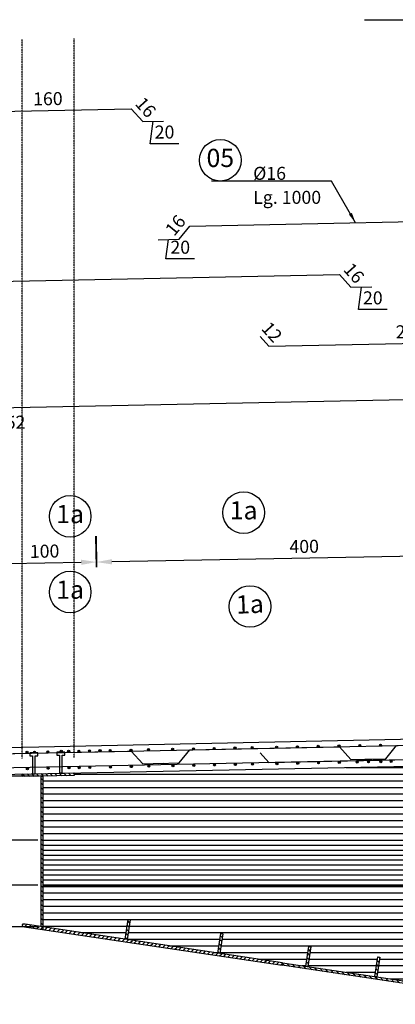
# Model space of a CAD drawing. Units: millimetres. Extents: x -336966 to 489109, y -178722 to -31788.
# Drawn here: x 257388 to 261000, y -135646 to -126178 of the extents above; entities that cross this region are included whole.
import ezdxf

# ---------------------------------------------------------------- set-up
doc = ezdxf.new("R2010")
doc.units = ezdxf.units.MM
doc.header["$PDMODE"] = 35
doc.linetypes.add('TRATTEGGIATA', pattern=[0.75, 0.5, -0.25])
for name, color, linetype in [('BASE', 7, 'Continuous'), ('DIM', 1, 'Continuous'), ('HIDDEN', 7, 'TRATTEGGIATA'), ('RETINI3', 8, 'Continuous'), ('Scritte', 1, 'Continuous'), ('STIFF', 6, 'Continuous')]:
    doc.layers.add(name, color=color, linetype=linetype)
doc.styles.add('INCLIN', font='ROMANS.shx', dxfattribs={"width": 0.8, "oblique": 10})
doc.dimstyles.new('Q050', dxfattribs={"dimscale": 50, "dimtxt": 2.5, "dimasz": 1, "dimexe": 1, "dimexo": 1, "dimgap": 1, "dimtad": 1, "dimdec": 0, "dimzin": 0, "dimdsep": 46, "dimtxsty": 'INCLIN', "dimblk": 'UT1', "dimcen": 0.5, "dimclrd": 1, "dimclre": 1, "dimclrt": 7, "dimadec": 0, "dimazin": 0, "dimtfac": 1, "dimtdec": 0, "dimtofl": 0, "dimtmove": 1, "dimatfit": 3, "dimfxl": 1, "dimtolj": 1, "dimtzin": 0, "dimarcsym": 0})
pattern_1 = [(135, (264584.89, -136514.403), (22.45064, 22.45064), [])]
pattern_2 = [(135, (264584.89, -136514.403), (22.45064, 22.45064), [])]
pattern_3 = [(0, (0.04, 42525.5), (2e-14, 63.5), [])]

# ---------------------------------------------------------------- blocks, each defined once
blk = doc.blocks.new('UT1')
at = {"color": 1, "linetype": 'Continuous'}
blk.add_line((1, 0), (-1, 0), dxfattribs=at)
at = {"color": 3, "linetype": 'Continuous'}
blk.add_line((-0.707, -0.707), (0.707, 0.707), dxfattribs=at)
blk = doc.blocks.new('*D107')
at = {"layer": 'Defpoints', "color": 0}
for p in [(262510.8, -129801.3), (251990.6, -130015.7), (262516.1, -130056.7)]:
    blk.add_point(p, dxfattribs=at)
at = {"layer": 'HIDDEN', "color": 7, "insert": (257253.6, -130051.5), "char_height": 125, "attachment_point": 5, "rotation": 1.16765, "style": 'INCLIN'}
blk.add_mtext('\\A1;1052', dxfattribs=at)
blk = doc.blocks.new('*D101')
at = {"layer": 'Defpoints', "color": 0}
for p in [(260464, -128628.7), (260464, -128628.7), (251990.6, -128802.9)]:
    blk.add_point(p, dxfattribs=at)
at = {"layer": 'DIM', "color": 7, "insert": (256225, -128603.3), "char_height": 125, "attachment_point": 5, "rotation": 1.17729, "style": 'INCLIN'}
blk.add_mtext('\\A1;848', dxfattribs=at)
blk = doc.blocks.new('*D102')
at = {"layer": 'Defpoints', "color": 0}
for p in [(260464, -128628.7), (260573.4, -128750.9), (260573.4, -128750.9)]:
    blk.add_point(p, dxfattribs=at)
at = {"layer": 'DIM', "color": 7, "insert": (260602.5, -128614.8), "char_height": 125, "attachment_point": 5, "rotation": 311.84609, "style": 'INCLIN'}
blk.add_mtext('\\A1;16', dxfattribs=at)
blk = doc.blocks.new('*D103')
at = {"layer": 'Defpoints', "color": 0}
for p in [(259024.2, -128163.4), (259024.2, -128163.4), (258919.8, -128290)]:
    blk.add_point(p, dxfattribs=at)
at = {"layer": 'DIM', "color": 7, "insert": (258885.2, -128155.1), "char_height": 125, "attachment_point": 5, "rotation": 50.4892, "style": 'INCLIN'}
blk.add_mtext('\\A1;16', dxfattribs=at)
blk = doc.blocks.new('*D108')
at = {"layer": 'Defpoints', "color": 0}
for p in [(258919.8, -128290), (258919.8, -128290), (258719.9, -128294.1)]:
    blk.add_point(p, dxfattribs=at)
at = {"layer": 'DIM', "color": 1, "lineweight": -2}
for p, q in [((258794.3, -128478.4), (258819.9, -128292)), ((259069.1, -128478.4), (258794.3, -128478.4))]:
    blk.add_line(p, q, dxfattribs=at)
at = {"layer": 'DIM', "color": 7, "insert": (258931.7, -128365.9), "char_height": 125, "attachment_point": 5, "style": 'INCLIN'}
blk.add_mtext('\\A1;20', dxfattribs=at)
blk = doc.blocks.new('*D111')
at = {"layer": 'Defpoints', "color": 0}
for p in [(260573.4, -128750.9), (260773.4, -128746.9), (260773.4, -128746.9)]:
    blk.add_point(p, dxfattribs=at)
at = {"layer": 'DIM', "color": 1, "lineweight": -2}
for p, q in [((260646.2, -128965.5), (260673.4, -128748.9)), ((260921.1, -128965.5), (260646.2, -128965.5))]:
    blk.add_line(p, q, dxfattribs=at)
at = {"layer": 'DIM', "color": 7, "insert": (260783.6, -128853), "char_height": 125, "attachment_point": 5, "style": 'INCLIN'}
blk.add_mtext('\\A1;20', dxfattribs=at)
blk = doc.blocks.new('*D147')
at = {"layer": 'Defpoints', "color": 0}
for p in [(258461.1, -127034.5), (258570.6, -127156.7), (258570.6, -127156.7)]:
    blk.add_point(p, dxfattribs=at)
at = {"layer": 'DIM', "color": 7, "insert": (258599.7, -127020.5), "char_height": 125, "attachment_point": 5, "rotation": 311.84609, "style": 'INCLIN'}
blk.add_mtext('\\A1;16', dxfattribs=at)
blk = doc.blocks.new('*D148')
at = {"layer": 'Defpoints', "color": 0}
for p in [(258770.5, -127152.6), (258770.5, -127152.6), (258570.6, -127156.7)]:
    blk.add_point(p, dxfattribs=at)
at = {"layer": 'DIM', "color": 1, "lineweight": -2}
for p, q in [((258643.3, -127371.3), (258670.6, -127154.7)), ((258918.2, -127371.3), (258643.3, -127371.3))]:
    blk.add_line(p, q, dxfattribs=at)
at = {"layer": 'DIM', "color": 7, "insert": (258780.8, -127258.8), "char_height": 125, "attachment_point": 5, "style": 'INCLIN'}
blk.add_mtext('\\A1;20', dxfattribs=at)
blk = doc.blocks.new('*D149')
at = {"layer": 'Defpoints', "color": 0}
for p in [(258461.1, -127034.5), (258461.1, -127034.5), (256861.5, -127067.4)]:
    blk.add_point(p, dxfattribs=at)
at = {"layer": 'DIM', "color": 7, "insert": (257659, -126938.5), "char_height": 125, "attachment_point": 5, "rotation": 1.17729, "style": 'INCLIN'}
blk.add_mtext('\\A1;160', dxfattribs=at)
blk = doc.blocks.new('*D269')
at = {"layer": 'Defpoints', "color": 0}
for p in [(258124.5, -131393.8), (258158.8, -133209.7), (262161.1, -133134)]:
    blk.add_point(p, dxfattribs=at)
at = {"layer": 'DIM', "color": 1, "lineweight": -2}
for p, q in [((262127.8, -131368.2), (262122.1, -131068.2)), ((258125.4, -131443.8), (258119.7, -131143.9)), ((261976.8, -131321), (258274.4, -131391))]:
    blk.add_line(p, q, dxfattribs=at)
at = {"layer": 'DIM', "color": 1}
for points in [[(261977.3, -131346), (261976.4, -131296), (262126.8, -131318.2)], [(258274, -131366), (258274.9, -131416), (258124.5, -131393.8)]]:
    blk.add_solid(points, dxfattribs=at)
at = {"layer": 'DIM', "color": 7, "insert": (260123.5, -131243.5), "char_height": 125, "attachment_point": 5, "rotation": 1.08249, "style": 'INCLIN'}
blk.add_mtext('\\A1;400', dxfattribs=at)
blk = doc.blocks.new('*D268')
at = {"layer": 'Defpoints', "color": 0}
for p in [(258129.1, -131393.5), (258158.8, -133209.7), (257158.9, -133226)]:
    blk.add_point(p, dxfattribs=at)
at = {"layer": 'DIM', "color": 1, "lineweight": -2}
for p, q in [((257130.1, -131459.9), (257125.2, -131159.9)), ((258129.9, -131443.5), (258125, -131143.6)), ((257279.2, -131407.4), (257979.1, -131396))]:
    blk.add_line(p, q, dxfattribs=at)
at = {"layer": 'DIM', "color": 1}
for points in [[(257278.8, -131382.4), (257279.6, -131432.4), (257129.2, -131409.9)], [(257979.5, -131421), (257978.7, -131371), (258129.1, -131393.5)]]:
    blk.add_solid(points, dxfattribs=at)
at = {"layer": 'DIM', "color": 7, "insert": (257627.3, -131289.2), "char_height": 125, "attachment_point": 5, "rotation": 0.93655, "style": 'INCLIN'}
blk.add_mtext('\\A1;100', dxfattribs=at)
blk = doc.blocks.new('*D642')
at = {"layer": 'Defpoints', "color": 0}
for p in [(259701.3, -129225.2), (259784.1, -129317.6), (259784.1, -129317.6)]:
    blk.add_point(p, dxfattribs=at)
at = {"layer": 'DIM', "color": 7, "insert": (259813.1, -129181.5), "char_height": 125, "attachment_point": 5, "rotation": 311.84609, "style": 'INCLIN'}
blk.add_mtext('\\A1;12', dxfattribs=at)
blk = doc.blocks.new('*D641')
at = {"layer": 'Defpoints', "color": 0}
for p in [(259784.1, -129317.6), (262510.8, -129262), (262510.8, -129262)]:
    blk.add_point(p, dxfattribs=at)
at = {"layer": 'DIM', "color": 7, "insert": (261145.2, -129177.4), "char_height": 125, "attachment_point": 5, "rotation": 1.16764, "style": 'INCLIN'}
blk.add_mtext('\\A1;273', dxfattribs=at)
blk = doc.blocks.new('*D742')
at = {"layer": 'Defpoints', "color": 0}
for p in [(257610.9, -134068.4), (256810, -134500.1), (257610.9, -134500.1)]:
    blk.add_point(p, dxfattribs=at)
at = {"layer": 'DIM', "color": 1, "lineweight": -2}
for p, q in [((257560.9, -134068.4), (256760, -134068.4)), ((256810, -134118.4), (256810, -134450.1)), ((257560.9, -134500.1), (256760, -134500.1))]:
    blk.add_line(p, q, dxfattribs=at)
at = {"layer": 'DIM', "color": 1, "lineweight": -2, "xscale": 50, "yscale": 50, "zscale": 50}
for p, rotation in [((256810, -134068.4), 90), ((256810, -134500.1), 270)]:
    blk.add_blockref('UT1', p, dxfattribs=dict(at, rotation=rotation))
blk = doc.blocks.new('*D741')
at = {"layer": 'Defpoints', "color": 0}
for p in [(256810, -133452.8), (257607.2, -133452.8), (257610.9, -134068.4)]:
    blk.add_point(p, dxfattribs=at)
at = {"layer": 'DIM', "color": 1, "lineweight": -2}
for p, q in [((257557.2, -133452.8), (256760, -133452.8)), ((256810, -134018.4), (256810, -133502.8)), ((257560.9, -134068.4), (256760, -134068.4))]:
    blk.add_line(p, q, dxfattribs=at)
at = {"layer": 'DIM', "color": 1, "lineweight": -2, "xscale": 50, "yscale": 50, "zscale": 50}
for p, rotation in [((256810, -133452.8), 90), ((256810, -134068.4), 270)]:
    blk.add_blockref('UT1', p, dxfattribs=dict(at, rotation=rotation))
blk = doc.blocks.new('*D740')
at = {"layer": 'Defpoints', "color": 0}
for p in [(256810, -134500.1), (257610.9, -134500.1), (257610.9, -134900.1)]:
    blk.add_point(p, dxfattribs=at)
at = {"layer": 'DIM', "color": 1, "lineweight": -2}
for p, q in [((257560.9, -134500.1), (256760, -134500.1)), ((256810, -134850.1), (256810, -134550.1)), ((257560.9, -134900.1), (256760, -134900.1))]:
    blk.add_line(p, q, dxfattribs=at)
at = {"layer": 'DIM', "color": 1, "lineweight": -2, "xscale": 50, "yscale": 50, "zscale": 50}
for p, rotation in [((256810, -134500.1), 90), ((256810, -134900.1), 270)]:
    blk.add_blockref('UT1', p, dxfattribs=dict(at, rotation=rotation))

msp = doc.modelspace()

# ---------------------------------------------------------------- hatches: boundary and pattern name
at = {"layer": 'RETINI3'}
for points in [[(257448.647, -133221.727, 1), (257468.647, -133221.727, 1)], [(257519.449, -133221.727, 1), (257539.449, -133221.727, 1)], [(257648.607, -133217.728, 1), (257668.607, -133217.728, 1)], [(257777.765, -133213.729, 1), (257797.765, -133213.729, 1)], [(257848.567, -133213.729, 1), (257868.567, -133213.729, 1)], [(257946.797, -133211.92, -1), (257966.797, -133211.92, -1)], [(258048.527, -133209.73, 1), (258068.527, -133209.73, 1)], [(258150.257, -133207.539, 1), (258170.257, -133207.539, 1)], [(258248.487, -133205.73, 1), (258268.487, -133205.73, 1)], [(258448.447, -133201.731, 1), (258468.447, -133201.731, 1)], [(258616.541, -133197.732, 1), (258636.541, -133197.732, 1)], [(258848.367, -133193.733, 1), (258868.367, -133193.733, 1)], [(259048.327, -133189.733, 1), (259068.327, -133189.733, 1)], [(259248.287, -133185.734, 1), (259268.287, -133185.734, 1)], [(259448.247, -133181.735, 1), (259468.247, -133181.735, 1)], [(259613.333, -133177.735, 1), (259633.333, -133177.735, 1)], [(259848.167, -133173.736, 1), (259868.167, -133173.736, 1)], [(260048.127, -133169.737, 1), (260068.127, -133169.737, 1)], [(260248.087, -133165.738, 1), (260268.087, -133165.738, 1)], [(260448.047, -133161.738, 1), (260468.047, -133161.738, 1)], [(260648.007, -133157.739, 1), (260668.007, -133157.739, 1)], [(260847.967, -133153.74, 1), (260867.967, -133153.74, 1)], [(260622.449, -133316.709, 1), (260642.449, -133316.709, 1)], [(260732.704, -133315.324, 1), (260752.704, -133315.324, 1)], [(260851.147, -133312.71, 1), (260871.147, -133312.71, 1)], [(260949.306, -133310.908, 1), (260969.306, -133310.908, 1)], [(257451.827, -133380.698, 1), (257471.827, -133380.698, 1)], [(257651.787, -133376.698, 1), (257671.787, -133376.698, 1)], [(257851.747, -133372.699, 1), (257871.747, -133372.699, 1)], [(257949.976, -133370.89, -1), (257969.976, -133370.89, -1)], [(258051.707, -133368.7, 1), (258071.707, -133368.7, 1)], [(258251.667, -133364.701, 1), (258271.667, -133364.701, 1)], [(258451.627, -133360.701, 1), (258471.627, -133360.701, 1)], [(258619.721, -133356.702, 1), (258639.721, -133356.702, 1)], [(258851.547, -133352.703, 1), (258871.547, -133352.703, 1)], [(259051.507, -133348.704, 1), (259071.507, -133348.704, 1)], [(259251.467, -133344.704, 1), (259271.467, -133344.704, 1)], [(259451.427, -133340.705, 1), (259471.427, -133340.705, 1)], [(259616.512, -133336.706, 1), (259636.512, -133336.706, 1)], [(259851.347, -133332.707, 1), (259871.347, -133332.707, 1)], [(260051.307, -133328.707, 1), (260071.307, -133328.707, 1)], [(260251.267, -133324.708, 1), (260271.267, -133324.708, 1)], [(260451.227, -133320.709, 1), (260471.227, -133320.709, 1)]]:
    msp.add_hatch(color=7, dxfattribs=at).paths.add_polyline_path(points)
h = msp.add_hatch(dxfattribs=at)
h.set_pattern_fill('ANSI31', color=256, scale=20, angle=315, style=0)
h.set_pattern_definition(pattern_3)
h.paths.add_polyline_path([(262540.906, -133856.518), (262647.97, -133856.518), (262690.906, -133856.518), (262690.906, -133856.518), (262690.906, -133356.715), (262690.906, -133356.716), (262410.906, -133356.715), (262410.906, -133331.715), (262410.906, -133331.715), (257911.344, -133421.708), (257911.345, -133421.717), (257911.345, -133446.72), (257911.306, -133446.712), (257610.906, -133452.72), (257610.906, -133453.02), (257610.906, -134068.391), (262690.906, -134068.391), (262690.906, -133865.893), (262685.749, -133865.893), (262560.593, -133865.893, 0.41421356), (262550.281, -133876.205), (262550.281, -133926.361, -0.41421356), (262545.124, -133931.518), (262540.906, -133931.518), (262540.906, -133926.83), (262540.906, -133894.018)])
h = msp.add_hatch(dxfattribs=at)
h.set_pattern_fill('ANSI31', color=256, scale=15, angle=315, style=0)
h.set_pattern_definition([(0, (0.04, 42525.5), (1e-14, 47.625), [])])
h.paths.add_polyline_path([(264630.906, -134500.119), (269710.906, -134500.119), (269710.906, -134068.391), (264630.906, -134068.391)])
h.paths.add_polyline_path([(262710.906, -134500.119), (263660.906, -134500.119), (263660.906, -134068.391), (262710.906, -134068.391)])
h.paths.add_polyline_path([(257610.906, -134500.119), (262690.906, -134500.119), (262690.906, -134068.391), (257610.906, -134068.391)])
h.paths.add_polyline_path([(263660.906, -134068.391), (263660.906, -134500.119), (264610.906, -134500.119), (264610.906, -134068.391)])
h = msp.add_hatch(dxfattribs=at)
h.set_pattern_fill('ANSI31', color=256, scale=20, angle=315, style=0)
h.set_pattern_definition(pattern_3)
h.paths.add_polyline_path([(259341.674, -134967.502), (259313.39, -135156.77), (259313.39, -135156.77), (259914.601, -135246.611), (259914.601, -135246.611), (260139.907, -135280.28), (260139.907, -135280.28), (260168.19, -135091.012), (260187.971, -135093.967), (260159.688, -135283.236), (260159.688, -135283.236), (260803.479, -135379.44), (260831.762, -135190.172), (260851.542, -135193.128), (260823.259, -135382.396), (261832.501, -135533.212), (261832.501, -135533.212), (261860.785, -135343.943), (261880.565, -135346.899), (261852.282, -135536.167), (261852.282, -135536.167), (262414.601, -135620.197), (262415.524, -135614.016), (262451.434, -135610.525), (262690.917, -135646.245), (262690.906, -135646.32), (262690.906, -135150.736), (262690.906, -135150.736, -0.41421356), (262685.749, -135155.893), (262560.593, -135155.893, 0.41421356), (262550.281, -135166.205), (262550.281, -135216.361, -0.41421356), (262545.124, -135221.518), (262540.906, -135221.518), (262540.906, -135216.83), (262540.906, -135184.018), (262540.906, -135146.518), (262647.97, -135146.518), (262690.906, -135146.518), (262690.906, -135146.518), (262690.906, -134500.119), (257610.906, -134500.119), (257610.906, -134900.119), (257610.578, -134902.312), (258401.631, -135020.522), (258429.915, -134831.254), (258449.695, -134834.209), (258421.412, -135023.478), (259293.61, -135153.814), (259293.61, -135153.814), (259321.893, -134964.546)])
at = {"layer": 'STIFF'}
h = msp.add_hatch(dxfattribs=at)
h.set_pattern_fill('ANSI31', color=256, scale=10, style=0)
h.set_pattern_definition(pattern_1)
h.paths.add_polyline_path([(257911.306, -133446.712), (257411.406, -133456.71), (257410.906, -133431.715), (257910.806, -133421.717)])
h = msp.add_hatch(dxfattribs=at)
h.set_pattern_fill('ANSI31', color=256, scale=10, style=0)
h.set_pattern_definition(pattern_1)
h.paths.add_polyline_path([(257610.906, -134900.119), (257595.906, -134900.119), (257595.906, -133453.02), (257610.906, -133453.02)])
h = msp.add_hatch(dxfattribs=at)
h.set_pattern_fill('ANSI31', color=256, scale=10, style=0)
h.set_pattern_definition([(45, (262736.922, -136514.403), (-22.45064, 22.45064), [])])
h.paths.add_polyline_path([(257439.326, -134876.721), (257414.19, -134875.773), (257410.906, -134897.751), (259910.906, -135271.337), (259914.601, -135246.611)])
h = msp.add_hatch(dxfattribs=at)
h.set_pattern_fill('ANSI31', color=256, scale=10, style=0)
h.set_pattern_definition(pattern_2)
h.paths.add_polyline_path([(258449.695, -134834.209), (258421.412, -135023.478), (258401.631, -135020.522), (258429.915, -134831.254)])
h = msp.add_hatch(dxfattribs=at)
h.set_pattern_fill('ANSI31', color=256, scale=10, style=0)
h.set_pattern_definition([(135, (264676.253, -136528.056), (22.45064, 22.45064), [])])
h.paths.add_polyline_path([(259341.674, -134967.502), (259313.39, -135156.77), (259293.61, -135153.814), (259321.893, -134964.546)])
h = msp.add_hatch(dxfattribs=at)
h.set_pattern_fill('ANSI31', color=256, scale=10, style=0)
h.set_pattern_definition([(135, (264721.934, -136534.882), (22.45064, 22.45064), [])])
h.paths.add_polyline_path([(260187.971, -135093.967), (260159.688, -135283.236), (260139.907, -135280.28), (260168.19, -135091.012)])
h = msp.add_hatch(dxfattribs=at)
h.set_pattern_fill('ANSI31', color=256, scale=10, style=0)
h.set_pattern_definition(pattern_2)
h.paths.add_polyline_path([(260851.542, -135193.128), (260823.259, -135382.396), (260803.479, -135379.44), (260831.762, -135190.172)])
h = msp.add_hatch(dxfattribs=at)
h.set_pattern_fill('ANSI31', color=256, scale=10, style=0)
h.set_pattern_definition(pattern_1)
h.paths.add_polyline_path([(262410.906, -135644.923), (259910.906, -135271.337), (259914.601, -135246.611), (262414.601, -135620.197)])

# ---------------------------------------------------------------- linework, layer by layer
for p, q in [((257410.867, -133431.715), (257411.367, -133456.71)), ((257410.867, -133431.715), (257411.367, -133456.71)), ((257910.767, -133421.717), (257911.267, -133446.712)), ((257910.767, -133421.717), (257911.267, -133446.712))]:
    msp.add_line(p, q)
at = {"color": 5}
for p, q in [((257610.867, -133452.72), (257610.867, -133427.715)), ((257610.867, -133452.72), (257610.867, -133427.715)), ((257610.906, -134902.361), (257610.906, -134927.638))]:
    msp.add_line(p, q, dxfattribs=at)
msp.add_lwpolyline([(263660.867, -133071.715), (262410.867, -133071.715), (254846.071, -133230.209), (254842.713, -133253.832), (254460.867, -133261.464), (254460.867, -133236.319), (253860.867, -133242.715), (252623.026, -133255.094), (252619.227, -133304.239), (252339.698, -133307.035), (252334.916, -133257.975), (252278.234, -133258.542), (252278.434, -133278.541), (251990.601, -133281.419), (251951.825, -133540.899), (262410.867, -133331.715), (263660.867, -133331.715)])
at = {"layer": 'BASE', "color": 7, "linetype": 'Continuous'}
for centre in [(259317.03, -127530.089), (259541.125, -130918.339), (257873.363, -130954.352), (257873.363, -131681.703), (259602.304, -131820.8)]:
    msp.add_circle(centre, 200, dxfattribs=at)
at = {"layer": 'HIDDEN', "color": 9, "ltscale": 2}
for p, q in [((257411.367, -133283.181), (257411.367, -126369.227)), ((257911.267, -133273.191), (257911.267, -126359.237))]:
    msp.add_line(p, q, dxfattribs=at)
at = {"layer": 'RETINI3', "color": 7}
for p, q in [((257610.906, -134068.391), (262690.906, -134068.391)), ((257610.906, -134500.119), (262690.906, -134500.119))]:
    msp.add_line(p, q, dxfattribs=at)
at = {"layer": 'RETINI3', "color": 2}
for points in [[(256557.205, -127198.104), (256757.162, -127193.961), (256861.486, -127067.368), (258461.148, -127034.494), (258570.584, -127156.694), (258770.543, -127152.619)], [(258719.888, -128294.061), (258919.847, -128289.985), (259024.213, -128163.427), (262410.868, -128094.4), (264910.866, -128094.4), (268297.509, -128164.485), (268401.877, -128291.043), (268601.748, -128295.18)], [(251990.604, -128962.569), (251990.604, -128802.882), (260464.009, -128628.75), (260573.445, -128750.95), (260773.404, -128746.874)], [(259701.304, -129225.22), (259701.304, -129225.22), (259784.055, -129317.622), (262510.847, -129262.045), (264810.887, -129262.045), (267537.689, -129317.623), (267537.701, -129316.564), (267619.387, -129223.173)], [(251990.604, -129855.996), (251990.604, -130015.683), (262510.847, -129801.259), (263294.615, -129801.259), (263294.615, -129671.259), (263083.615, -129671.259)], [(251990.604, -133319.683), (251990.604, -133479.37), (262510.847, -133264.946), (263294.615, -133264.946), (263294.615, -133134.946), (263083.615, -133134.946)], [(251990.628, -133503.203), (251990.628, -133343.516), (260464.033, -133169.384), (260573.469, -133291.584), (260773.428, -133287.509)], [(256557.166, -133374.154), (256757.123, -133370.011), (256861.447, -133243.418), (258461.109, -133210.544), (258570.545, -133332.744), (258770.504, -133328.669)], [(258719.888, -133329.384), (258919.847, -133325.308), (259024.213, -133198.75), (262410.868, -133129.723), (264910.866, -133129.723), (268297.509, -133199.808), (268401.877, -133326.366), (268601.748, -133330.503)], [(260707.16, -133288.859), (260907.116, -133284.67), (261011.483, -133158.112), (262410.835, -133128.794), (264910.833, -133128.794), (266310.186, -133158.112), (266414.553, -133284.67), (266614.509, -133288.859)], [(259701.304, -133227.757), (259701.304, -133227.757), (259784.055, -133320.159), (262510.847, -133264.582), (264810.887, -133264.582), (267537.689, -133320.159), (267537.701, -133319.101), (267619.387, -133225.71)]]:
    msp.add_lwpolyline(points, dxfattribs=at)
at = {"layer": 'RETINI3', "color": 7}
for centre in [(257458.647, -133221.727), (257529.449, -133221.727), (257658.607, -133217.728), (257787.765, -133213.729), (257858.567, -133213.729), (257956.797, -133211.92), (258058.527, -133209.73), (258160.257, -133207.539), (258258.487, -133205.73), (258458.447, -133201.731), (258626.541, -133197.732), (258858.367, -133193.733), (259058.327, -133189.733), (259258.287, -133185.734), (259458.247, -133181.735), (259623.333, -133177.735), (259858.167, -133173.736), (260058.127, -133169.737), (260258.087, -133165.738), (260458.047, -133161.738), (260658.007, -133157.739), (260857.967, -133153.74), (260632.449, -133316.709), (260742.704, -133315.324), (260861.147, -133312.71), (260959.306, -133310.908), (257461.827, -133380.698), (257661.787, -133376.698), (257861.747, -133372.699), (257959.976, -133370.89), (258061.707, -133368.7), (258261.667, -133364.701), (258461.627, -133360.701), (258629.721, -133356.702), (258861.547, -133352.703), (259061.507, -133348.704), (259261.467, -133344.704), (259461.427, -133340.705), (259626.512, -133336.706), (259861.347, -133332.707), (260061.307, -133328.707), (260261.267, -133324.708), (260461.227, -133320.709)]:
    msp.add_circle(centre, 10, dxfattribs=at)
at = {"layer": 'Scritte', "color": 1, "linetype": 'Continuous'}
msp.add_line((260704.348, -126178.275), (266738.074, -126178.275), dxfattribs=at)
at = {"layer": 'STIFF'}
for points in [[(257536.059, -133428.933), (257536.059, -133256.825), (257561.773, -133256.825), (257561.773, -133228.541), (257485.5, -133228.541), (257485.5, -133256.825), (257511.213, -133256.825), (257511.213, -133428.933), (257536.059, -133428.934)], [(257796.609, -133421.717), (257796.609, -133249.61), (257822.322, -133249.61), (257822.322, -133221.326), (257746.049, -133221.326), (257746.049, -133249.61), (257771.763, -133249.61), (257771.763, -133421.717), (257796.609, -133421.718)], [(257796.609, -133421.717), (257796.609, -133249.61), (257822.322, -133249.61), (257822.322, -133221.326), (257746.049, -133221.326), (257746.049, -133249.61), (257771.763, -133249.61), (257771.763, -133421.717)], [(257911.267, -133446.712), (257411.367, -133456.71), (257410.867, -133431.715), (257910.767, -133421.717), (257911.267, -133446.712)], [(257911.267, -133446.712), (257411.367, -133456.71), (257410.867, -133431.715), (257910.767, -133421.717), (257911.267, -133446.712)], [(257911.306, -133446.712), (257411.406, -133456.71), (257410.906, -133431.715), (257910.806, -133421.717), (257911.306, -133446.712)], [(257610.906, -134900.119), (257595.906, -134900.119), (257595.906, -133453.02), (257610.906, -133453.02), (257610.906, -134900.119)], [(257439.326, -134876.721), (257414.19, -134875.773), (257410.906, -134897.751), (259910.906, -135271.337), (259914.601, -135246.611), (257439.326, -134876.721)], [(258449.695, -134834.209), (258421.412, -135023.478), (258401.631, -135020.522), (258429.915, -134831.254), (258449.695, -134834.209)], [(259341.674, -134967.502), (259313.39, -135156.77), (259293.61, -135153.814), (259321.893, -134964.546), (259341.674, -134967.502)], [(260187.971, -135093.967), (260159.688, -135283.236), (260139.907, -135280.28), (260168.19, -135091.012), (260187.971, -135093.967)], [(260851.542, -135193.128), (260823.259, -135382.396), (260803.479, -135379.44), (260831.762, -135190.172), (260851.542, -135193.128)], [(262410.906, -135644.923), (259910.906, -135271.337), (259914.601, -135246.611), (262414.601, -135620.197), (262410.906, -135644.923)]]:
    msp.add_lwpolyline(points, dxfattribs=at)

# ---------------------------------------------------------------- texts
at = {"layer": 'BASE', "color": 3, "linetype": 'Continuous', "char_height": 175, "attachment_point": 5, "style": 'INCLIN'}
for s, insert in [('05', (259317.03, -127530.089)), ('1a', (257873.363, -130954.352)), ('1a', (259541.125, -130918.339)), ('1a', (257873.363, -131681.703))]:
    msp.add_mtext(s, dxfattribs=dict(at, insert=insert))
at = {"layer": 'BASE', "color": 3, "linetype": 'Continuous', "insert": (259602.304, -131820.8), "char_height": 175, "attachment_point": 5, "rotation": 2.355509, "style": 'INCLIN'}
msp.add_mtext('1a', dxfattribs=at)
at = {"layer": 'Scritte', "color": 7, "char_height": 125, "attachment_point": 7, "style": 'INCLIN'}
for s, insert, width in [('\\A1;%%C16', (259632.766, -127718.307), 784.2377), ('\\A1;Lg. 1000', (259633.244, -127949.184), 829.84291)]:
    msp.add_mtext(s, dxfattribs=dict(at, insert=insert, width=width))

# ---------------------------------------------------------------- dimensions: what is measured, and where the dimension line sits
at = {"layer": 'DIM'}
for p1, p2, distance, override, picture, middle in [((256861.486, -127067.368), (258461.148, -127034.494), 0, {"dimtoh": 1, "dimlfac": 0.1, "dimse1": 1, "dimse2": 1, "dimsd1": 1, "dimsd2": 1}, '*D149', (257659.005, -126938.455)), ((251990.604, -128802.882), (260464.009, -128628.75), 0, {"dimtoh": 1, "dimlfac": 0.1, "dimse1": 1, "dimse2": 1, "dimsd1": 1, "dimsd2": 1}, '*D101', (256224.995, -128603.339)), ((259784.055, -129317.622), (262510.847, -129262.045), 0, {"dimtoh": 1, "dimlfac": 0.1, "dimse1": 1, "dimse2": 1, "dimsd1": 1, "dimsd2": 1}, '*D641', (261145.159, -129177.357)), ((262161.131, -133134.025), (258158.777, -133209.651), -1816.161, {"dimasz": 3, "dimexe": 5, "dimlfac": 0.1, "dimsah": 1, "dimfxlon": 1}, '*D269', (260123.518, -131243.521)), ((257158.937, -133225.996), (258158.777, -133209.651), 1816.355, {"dimasz": 3, "dimexe": 5, "dimlfac": 0.1, "dimsah": 1, "dimfxlon": 1}, '*D268', (257627.33, -131289.226))]:
    dim = msp.add_aligned_dim(p1=p1, p2=p2, distance=distance, dimstyle='Q050', override=override, dxfattribs=at)
    dim.commit()
    dim.dimension.update_dxf_attribs({"geometry": picture, "text_midpoint": middle})
for base, p1, p2, angle, picture, middle in [((258570.584, -127156.694), (258461.148, -127034.494), (258570.584, -127156.694), 311.8460891, '*D147', (258515.866, -127095.594)), ((258770.543, -127152.619), (258570.584, -127156.694), (258770.543, -127152.619), 1.1676455, '*D148', (258693.347, -127371.284)), ((259024.213, -128163.427), (258919.847, -128289.985), (259024.213, -128163.427), 50.4892008, '*D103', (258972.03, -128226.706)), ((258919.847, -128289.985), (258719.888, -128294.061), (258919.847, -128289.985), 1.167645, '*D108', (258844.268, -128478.409)), ((260573.445, -128750.95), (260464.009, -128628.75), (260573.445, -128750.95), 311.8460891, '*D102', (260518.727, -128689.85)), ((260773.404, -128746.874), (260573.445, -128750.95), (260773.404, -128746.874), 1.1676455, '*D111', (260696.208, -128965.54)), ((259784.055, -129317.622), (259701.304, -129225.22), (259784.055, -129317.622), 311.8460891, '*D642', (259729.337, -129256.522))]:
    dim = msp.add_linear_dim(base=base, p1=p1, p2=p2, angle=angle, dimstyle='Q050', override={"dimtoh": 1, "dimlfac": 0.1, "dimse1": 1, "dimse2": 1, "dimsd1": 1, "dimsd2": 1}, dxfattribs=at)
    dim.commit()
    dim.dimension.update_dxf_attribs({"geometry": picture, "text_midpoint": middle, "dimtype": 161})
for base, p1, p2, angle, picture, middle in [((256810.044, -133452.794), (257610.906, -134068.391), (257607.228, -133452.794), 90, '*D741', (256697.544, -133760.592)), ((256810.044, -134500.119), (257610.906, -134068.391), (257610.906, -134500.119), 270, '*D742', (256697.544, -134284.255)), ((256810.044, -134500.119), (257610.906, -134900.119), (257610.906, -134500.119), 90, '*D740', (256697.544, -134700.119))]:
    dim = msp.add_linear_dim(base=base, p1=p1, p2=p2, angle=angle, text=' ', dimstyle='Q050', dxfattribs=at)
    dim.commit()
    dim.dimension.update_dxf_attribs({"geometry": picture, "text_midpoint": middle})
at = {"layer": 'HIDDEN', "color": 9, "ltscale": 2}
dim = msp.add_aligned_dim(p1=(251990.604, -130015.683), p2=(262510.847, -129801.259), distance=-255.526, dimstyle='Q050', override={"dimtoh": 1, "dimlfac": 0.1, "dimse1": 1, "dimse2": 1, "dimsd1": 1, "dimsd2": 1}, dxfattribs=at)
dim.commit()
dim.dimension.update_dxf_attribs({"geometry": '*D107', "text_midpoint": (257253.64, -130051.467)})

# ---------------------------------------------------------------- leaders
at = {"layer": 'DIM'}
msp.add_leader([(260617.577, -128130.979), (260386.073, -127730.089), (259230.91, -127730.089)], dimstyle='Q050', override={"dimasz": 2, "dimgap": 1, "dimtad": 0}, dxfattribs=at)

doc.saveas('drawing.dxf')
